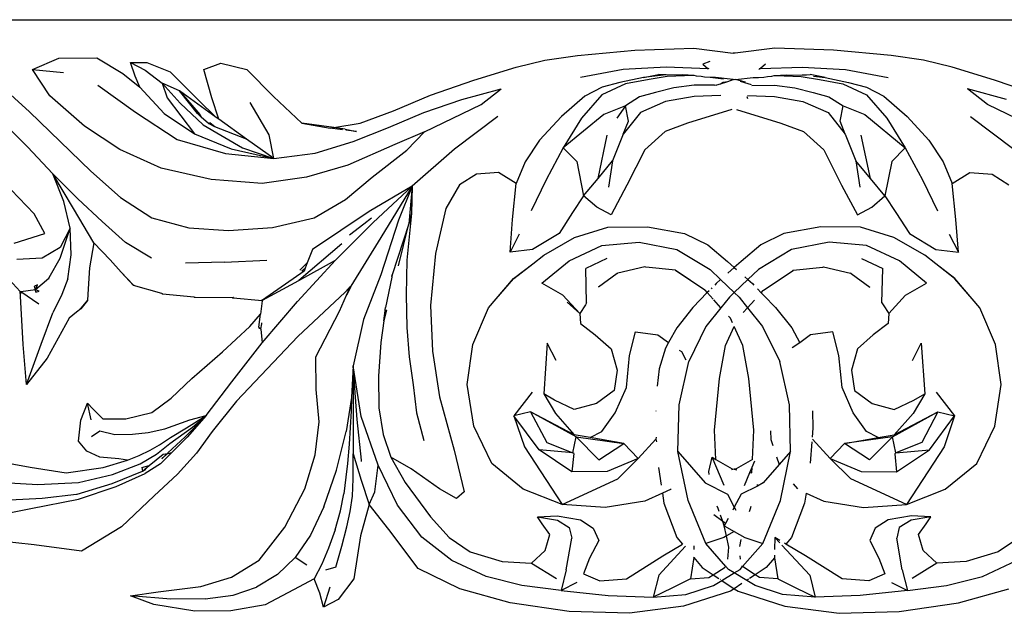
# Model space of a CAD drawing. Units: inches. Extents: x 67 to 347, y 11 to 125.
# Drawn here: x 100 to 103, y 71 to 73 of the extents above; entities that cross this region are included whole.
import ezdxf

# ---------------------------------------------------------------- set-up
doc = ezdxf.new("R2010")
doc.units = ezdxf.units.IN
doc.header["$MEASUREMENT"] = 0
doc.layers.add('Edges', color=7, linetype='Continuous')

# ---------------------------------------------------------------- blocks, each defined once
blk = doc.blocks.new('victorian mirrors fr')
at = {"layer": 'Edges'}
for p, q in [((38.8874, 72.9095), (74.2794, 72.9095)), ((69.8174, 72.8291), (69.9729, 72.8344)), ((69.9729, 72.8344), (70.0774, 72.8211)), ((70.1871, 72.8344), (70.0826, 72.8211)), ((70.3426, 72.8291), (70.1871, 72.8344)), ((68.2257, 72.7778), (68.295, 72.8075)), ((68.295, 72.8075), (68.3956, 72.8087)), ((68.3956, 72.8087), (68.4644, 72.7678)), ((69.5796, 72.8028), (69.6655, 72.8147)), ((69.6655, 72.8147), (69.8174, 72.8291)), ((70.08, 72.8214), (70.0774, 72.8211)), ((70.0826, 72.8211), (70.08, 72.8214)), ((70.4945, 72.8147), (70.3426, 72.8291)), ((70.5805, 72.8028), (70.4945, 72.8147)), ((68.2257, 72.7778), (68.3073, 72.7698)), ((68.2712, 72.7082), (68.2257, 72.7778)), ((68.4846, 72.7966), (68.5236, 72.7762)), ((68.4972, 72.7606), (68.4846, 72.7966)), ((68.4846, 72.7966), (68.5276, 72.7961)), ((68.5276, 72.7961), (68.5897, 72.7714)), ((68.6787, 72.7778), (68.7237, 72.7951)), ((68.6999, 72.7028), (68.6787, 72.7778)), ((68.7237, 72.7951), (68.792, 72.7778)), ((68.792, 72.7778), (68.8622, 72.707)), ((69.392, 72.7499), (69.5038, 72.7842)), ((69.5038, 72.7842), (69.5796, 72.8028)), ((69.7864, 72.7779), (69.6736, 72.7567)), ((69.9001, 72.7839), (69.7864, 72.7779)), ((70.0113, 72.7799), (69.9001, 72.7839)), ((70.0155, 72.7989), (69.997, 72.7923)), ((69.997, 72.7923), (70.0113, 72.7799)), ((70.0128, 72.7802), (70.0113, 72.7799)), ((70.1472, 72.7802), (70.1454, 72.777)), ((70.1472, 72.7802), (70.1492, 72.7802)), ((70.163, 72.7923), (70.1492, 72.7802)), ((70.1492, 72.7802), (70.2599, 72.7839)), ((70.2599, 72.7839), (70.3736, 72.7779)), ((70.3736, 72.7779), (70.4864, 72.7567)), ((70.6563, 72.7842), (70.5805, 72.8028)), ((70.768, 72.7499), (70.6563, 72.7842)), ((68.4644, 72.7678), (68.5088, 72.7312)), ((68.5088, 72.7312), (68.4972, 72.7606)), ((68.5236, 72.7762), (68.5686, 72.7416)), ((68.5897, 72.7714), (68.6635, 72.6977)), ((69.8398, 72.7564), (69.7776, 72.7438)), ((69.8398, 72.7564), (69.8797, 72.7651)), ((69.9004, 72.764), (69.8398, 72.7564)), ((69.9029, 72.7593), (69.8548, 72.7515)), ((69.9004, 72.764), (69.8797, 72.7651)), ((69.9228, 72.7628), (69.9004, 72.764)), ((69.9484, 72.761), (69.9029, 72.7593)), ((69.9422, 72.7642), (69.9228, 72.7628)), ((69.9744, 72.7622), (69.9422, 72.7642)), ((69.9744, 72.7622), (69.9484, 72.761)), ((69.9807, 72.7607), (69.9744, 72.7622)), ((69.9924, 72.7599), (69.9807, 72.7607)), ((70.0016, 72.7581), (69.9924, 72.7599)), ((70.016, 72.7567), (70.0016, 72.7581)), ((70.0303, 72.757), (70.016, 72.7567)), ((70.0513, 72.7526), (70.016, 72.7567)), ((70.0768, 72.7517), (70.0303, 72.757)), ((70.0633, 72.7462), (70.0768, 72.7517)), ((70.08, 72.751), (70.0768, 72.7517)), ((70.0832, 72.7517), (70.08, 72.751)), ((70.0832, 72.7517), (70.1297, 72.757)), ((70.1095, 72.7449), (70.0832, 72.7517)), ((70.1297, 72.757), (70.144, 72.7567)), ((70.144, 72.7567), (70.1584, 72.7581)), ((70.1584, 72.7581), (70.1676, 72.7599)), ((70.1676, 72.7599), (70.1793, 72.7607)), ((70.1793, 72.7607), (70.1857, 72.7622)), ((70.1857, 72.7622), (70.2178, 72.7642)), ((70.1857, 72.7622), (70.2117, 72.761)), ((70.2117, 72.761), (70.2571, 72.7593)), ((70.2178, 72.7642), (70.2372, 72.7628)), ((70.2372, 72.7628), (70.2596, 72.764)), ((70.2571, 72.7593), (70.3052, 72.7515)), ((70.2596, 72.764), (70.2803, 72.7651)), ((70.2596, 72.764), (70.2704, 72.7626)), ((70.3203, 72.7564), (70.2803, 72.7651)), ((70.2892, 72.7603), (70.3203, 72.7564)), ((70.3203, 72.7564), (70.3824, 72.7438)), ((68.1373, 72.7381), (68.2177, 72.6665)), ((68.3982, 72.7362), (68.4981, 72.6651)), ((68.5088, 72.7312), (68.5731, 72.6617)), ((68.5686, 72.7416), (68.5817, 72.7031)), ((68.6144, 72.7215), (68.5686, 72.7416)), ((68.5686, 72.7416), (68.616, 72.6888)), ((69.2773, 72.7102), (69.392, 72.7499)), ((69.3604, 72.6984), (69.4638, 72.7267)), ((69.4111, 72.6857), (69.4638, 72.7267)), ((69.731, 72.7315), (69.6848, 72.7072)), ((69.793, 72.7397), (69.7301, 72.7114)), ((69.7776, 72.7438), (69.731, 72.7315)), ((69.8548, 72.7515), (69.793, 72.7397)), ((69.92, 72.7297), (69.8718, 72.7172)), ((69.9738, 72.7366), (69.92, 72.7297)), ((70.0281, 72.7365), (69.9738, 72.7366)), ((70.0281, 72.7365), (70.0342, 72.7376)), ((70.0333, 72.7354), (70.0281, 72.7365)), ((70.0342, 72.7376), (70.0434, 72.7405)), ((70.0434, 72.7405), (70.0633, 72.7462)), ((70.0434, 72.7405), (70.0506, 72.7449)), ((70.0506, 72.7449), (70.0633, 72.7462)), ((70.1166, 72.7405), (70.0967, 72.7462)), ((70.1258, 72.7376), (70.1166, 72.7405)), ((70.1268, 72.7354), (70.1863, 72.7366)), ((70.1863, 72.7366), (70.2401, 72.7297)), ((70.2401, 72.7297), (70.2882, 72.7172)), ((70.3052, 72.7515), (70.367, 72.7397)), ((70.367, 72.7397), (70.4299, 72.7114)), ((70.3824, 72.7438), (70.4291, 72.7315)), ((70.4291, 72.7315), (70.4752, 72.7072)), ((70.7489, 72.6857), (70.6962, 72.7267)), ((70.7996, 72.6984), (70.6962, 72.7267)), ((70.8828, 72.7102), (70.768, 72.7499)), ((68.3633, 72.6286), (68.2712, 72.7082)), ((68.5817, 72.7031), (68.6536, 72.6076)), ((68.6618, 72.6619), (68.6144, 72.7215)), ((68.6144, 72.7215), (68.6677, 72.6589)), ((68.7113, 72.6515), (68.6144, 72.7215)), ((68.7183, 72.6464), (68.6999, 72.7028)), ((68.8622, 72.707), (68.9375, 72.6363)), ((69.1797, 72.6686), (69.2773, 72.7102)), ((69.6848, 72.7072), (69.6234, 72.654)), ((69.7301, 72.7114), (69.6767, 72.649)), ((69.83, 72.7054), (69.7925, 72.6819)), ((69.8718, 72.7172), (69.83, 72.7054)), ((69.9738, 72.7063), (69.8987, 72.6936)), ((70.0446, 72.7096), (69.9738, 72.7063)), ((70.1134, 72.7069), (70.1154, 72.7011)), ((70.1154, 72.7096), (70.1863, 72.7063)), ((70.1863, 72.7063), (70.2613, 72.6936)), ((70.2882, 72.7172), (70.33, 72.7054)), ((70.33, 72.7054), (70.3676, 72.6819)), ((70.4299, 72.7114), (70.4834, 72.649)), ((70.4752, 72.7072), (70.5366, 72.654)), ((68.616, 72.6888), (68.6763, 72.6319)), ((68.6635, 72.6977), (68.7113, 72.6515)), ((68.8514, 72.6054), (68.8009, 72.6907)), ((69.2599, 72.6643), (69.3604, 72.6984)), ((69.2611, 72.6132), (69.4111, 72.6857)), ((69.7925, 72.6819), (69.7351, 72.6587)), ((69.7925, 72.6819), (69.7696, 72.6498)), ((69.8003, 72.6419), (69.7925, 72.6819)), ((69.8987, 72.6936), (69.8321, 72.6643)), ((70.2613, 72.6936), (70.3279, 72.6643)), ((70.3598, 72.6419), (70.3676, 72.6819)), ((70.3676, 72.6819), (70.4249, 72.6587)), ((70.8989, 72.6132), (70.7489, 72.6857)), ((68.2177, 72.6665), (68.2985, 72.5875)), ((68.4981, 72.6651), (68.6083, 72.5933)), ((68.5731, 72.6617), (68.6536, 72.6076)), ((68.6726, 72.651), (68.6618, 72.6619)), ((68.6677, 72.6589), (68.6618, 72.6619)), ((68.6677, 72.6589), (68.6726, 72.651)), ((68.6832, 72.6418), (68.6726, 72.651)), ((68.7183, 72.6464), (68.7113, 72.6515)), ((69.0912, 72.6363), (69.1797, 72.6686)), ((69.1667, 72.6249), (69.2599, 72.6643)), ((69.4552, 72.654), (69.341, 72.5675)), ((69.6234, 72.654), (69.5658, 72.5911)), ((69.7351, 72.6587), (69.6282, 72.5709)), ((69.6767, 72.649), (69.6282, 72.5709)), ((69.8321, 72.6643), (69.7867, 72.6071)), ((70.0736, 72.6721), (69.9567, 72.6363)), ((70.0864, 72.6721), (70.2033, 72.6363)), ((70.3279, 72.6643), (70.3733, 72.6071)), ((70.4249, 72.6587), (70.5319, 72.5709)), ((70.4834, 72.649), (70.5319, 72.5709)), ((70.5366, 72.654), (70.5942, 72.5911)), ((70.7048, 72.654), (70.8191, 72.5675)), ((68.212, 72.5733), (68.1437, 72.6428)), ((68.4563, 72.5663), (68.3633, 72.6286)), ((68.6763, 72.6319), (68.7804, 72.5712)), ((68.6903, 72.6357), (68.6832, 72.6418)), ((68.6903, 72.6357), (68.694, 72.6367)), ((68.7076, 72.6264), (68.6903, 72.6357)), ((68.7076, 72.6264), (68.694, 72.6367)), ((68.7912, 72.5937), (68.7076, 72.6264)), ((68.7912, 72.5937), (68.7183, 72.6464)), ((68.9375, 72.6363), (69.0119, 72.6229)), ((69.0218, 72.6245), (68.9375, 72.6363)), ((69.0119, 72.6229), (69.0218, 72.6245)), ((69.0448, 72.6187), (69.0119, 72.6229)), ((69.0218, 72.6245), (69.0912, 72.6363)), ((69.0522, 72.6203), (69.0218, 72.6245)), ((69.0729, 72.5878), (69.1667, 72.6249)), ((69.7867, 72.6071), (69.8003, 72.6419)), ((69.9567, 72.6363), (69.8971, 72.6138)), ((70.2033, 72.6363), (70.263, 72.6138)), ((70.3733, 72.6071), (70.3598, 72.6419)), ((68.6536, 72.6076), (68.7503, 72.568)), ((68.8632, 72.5427), (68.8514, 72.6054)), ((69.0522, 72.6203), (69.0815, 72.6141)), ((69.0815, 72.6141), (69.0539, 72.6176)), ((69.2611, 72.6132), (69.1827, 72.58)), ((69.2146, 72.5653), (69.2611, 72.6132)), ((69.7201, 72.49), (69.7444, 72.6044)), ((69.7867, 72.6071), (69.7585, 72.537)), ((69.8971, 72.6138), (69.8435, 72.5659)), ((70.263, 72.6138), (70.3166, 72.5659)), ((70.3733, 72.6071), (70.4016, 72.537)), ((70.4399, 72.49), (70.4156, 72.6044)), ((68.2796, 72.5027), (68.212, 72.5733)), ((68.2985, 72.5875), (68.3794, 72.5095)), ((68.6083, 72.5933), (68.7358, 72.5563)), ((68.7804, 72.5712), (68.8632, 72.5427)), ((68.8632, 72.5427), (68.7912, 72.5937)), ((68.9723, 72.5573), (69.0729, 72.5878)), ((69.1827, 72.58), (69.0589, 72.5257)), ((69.5658, 72.5911), (69.5277, 72.5337)), ((69.6282, 72.5709), (69.5828, 72.4861)), ((69.6282, 72.5709), (69.6638, 72.5346)), ((70.5319, 72.5709), (70.4962, 72.5346)), ((70.5319, 72.5709), (70.5773, 72.4861)), ((70.5942, 72.5911), (70.6324, 72.5337)), ((68.5655, 72.5176), (68.4563, 72.5663)), ((68.7358, 72.5563), (68.8632, 72.5427)), ((68.7503, 72.568), (68.8632, 72.5427)), ((68.8632, 72.5427), (68.9723, 72.5573)), ((69.1236, 72.4932), (69.2146, 72.5653)), ((69.341, 72.5675), (69.2287, 72.4696)), ((69.8435, 72.5659), (69.7965, 72.4725)), ((70.3166, 72.5659), (70.3636, 72.4725)), ((68.6974, 72.4872), (68.5655, 72.5176)), ((69.0589, 72.5257), (68.9497, 72.4932)), ((69.5277, 72.5337), (69.5038, 72.4768)), ((69.6638, 72.5346), (69.6817, 72.4439)), ((69.7201, 72.49), (69.7585, 72.537)), ((69.7585, 72.537), (69.7478, 72.4671)), ((70.4399, 72.49), (70.4016, 72.537)), ((70.4016, 72.537), (70.4123, 72.4671)), ((70.4962, 72.5346), (70.4783, 72.4439)), ((70.6324, 72.5337), (70.6563, 72.4768)), ((68.3087, 72.4296), (68.2796, 72.5027)), ((68.3452, 72.4367), (68.2796, 72.5027)), ((68.3336, 72.4106), (68.2796, 72.5027)), ((68.3794, 72.5095), (68.4578, 72.44)), ((68.9497, 72.4932), (68.8324, 72.4768)), ((69.0523, 72.4342), (69.1236, 72.4932)), ((69.3986, 72.5013), (69.3541, 72.4735)), ((69.4572, 72.5061), (69.3986, 72.5013)), ((69.5038, 72.4768), (69.4572, 72.5061)), ((70.6563, 72.4768), (70.7028, 72.5061)), ((70.7028, 72.5061), (70.7614, 72.5013)), ((70.7614, 72.5013), (70.8059, 72.4735)), ((68.8324, 72.4768), (68.6974, 72.4872)), ((69.2287, 72.4696), (69.1149, 72.403)), ((69.1256, 72.3739), (69.2287, 72.4696)), ((69.2287, 72.4696), (69.1464, 72.3345)), ((69.2287, 72.4696), (69.1931, 72.3796)), ((69.2287, 72.4696), (69.22, 72.3706)), ((69.2287, 72.4696), (69.2268, 72.3975)), ((69.3541, 72.4735), (69.3177, 72.4108)), ((69.4941, 72.3815), (69.5038, 72.4768)), ((69.5828, 72.4861), (69.5432, 72.4049)), ((69.6817, 72.4439), (69.7201, 72.49)), ((69.7965, 72.4725), (69.7545, 72.3943)), ((70.3636, 72.4725), (70.4055, 72.3943)), ((70.4783, 72.4439), (70.4399, 72.49)), ((70.5773, 72.4861), (70.6169, 72.4049)), ((70.6659, 72.3815), (70.6563, 72.4768)), ((68.2303, 72.3966), (68.1691, 72.4603)), ((68.4578, 72.44), (68.5412, 72.386)), ((69.6817, 72.4439), (69.6529, 72.4005)), ((69.7166, 72.4146), (69.6817, 72.4439)), ((70.4435, 72.4146), (70.4783, 72.4439)), ((70.4783, 72.4439), (70.5071, 72.4005)), ((68.325, 72.359), (68.3087, 72.4296)), ((68.41, 72.3762), (68.3452, 72.4367)), ((68.9699, 72.386), (69.0523, 72.4342)), ((69.7545, 72.3943), (69.7166, 72.4146)), ((70.4055, 72.3943), (70.4435, 72.4146)), ((68.2581, 72.3448), (68.2303, 72.3966)), ((68.3875, 72.3201), (68.3336, 72.4106)), ((69.1149, 72.403), (68.9652, 72.3022)), ((69.2268, 72.3975), (69.2145, 72.2743)), ((69.2268, 72.3975), (69.22, 72.3706)), ((69.3177, 72.4108), (69.2909, 72.2921)), ((69.6529, 72.4005), (69.617, 72.3448)), ((70.5071, 72.4005), (70.543, 72.3448)), ((68.4712, 72.3208), (68.41, 72.3762)), ((68.5412, 72.386), (68.6383, 72.3598)), ((68.8597, 72.3608), (68.9699, 72.386)), ((69.0265, 72.2742), (69.1256, 72.3739)), ((69.0632, 72.3415), (69.1009, 72.3701)), ((69.1009, 72.3701), (69.1212, 72.3859)), ((69.1931, 72.3796), (69.1465, 72.2357)), ((69.22, 72.3706), (69.1762, 72.2353)), ((69.1926, 72.2598), (69.22, 72.3706)), ((69.4876, 72.2956), (69.4941, 72.3815)), ((69.7464, 72.3613), (69.8511, 72.3622)), ((69.8511, 72.3622), (69.9486, 72.3448)), ((70.309, 72.3622), (70.2114, 72.3448)), ((70.4136, 72.3613), (70.309, 72.3622)), ((70.6725, 72.2956), (70.6659, 72.3815)), ((68.1767, 72.3195), (68.2581, 72.3448)), ((68.325, 72.359), (68.2983, 72.3076)), ((68.2989, 72.2795), (68.325, 72.359)), ((68.3275, 72.2885), (68.325, 72.359)), ((68.6383, 72.3598), (68.7434, 72.353)), ((68.7434, 72.353), (68.8597, 72.3608)), ((69.5117, 72.3429), (69.4876, 72.2956)), ((69.617, 72.3448), (69.5472, 72.3027)), ((69.6579, 72.334), (69.7464, 72.3613)), ((69.9486, 72.3448), (70.0099, 72.3145)), ((70.2114, 72.3448), (70.1501, 72.3145)), ((70.5021, 72.334), (70.4136, 72.3613)), ((70.543, 72.3448), (70.6128, 72.3027)), ((70.6483, 72.3429), (70.6725, 72.2956)), ((68.3875, 72.3201), (68.3759, 72.2542)), ((68.431, 72.275), (68.3875, 72.3201)), ((68.5403, 72.2798), (68.4712, 72.3208)), ((69.0433, 72.3178), (68.9295, 72.2207)), ((69.1464, 72.3345), (69.0665, 72.2057)), ((69.5766, 72.2874), (69.6579, 72.334)), ((69.6437, 72.2727), (69.7301, 72.3135)), ((69.7301, 72.3135), (69.8289, 72.3219)), ((69.8289, 72.3219), (69.9285, 72.3022)), ((70.0099, 72.3145), (70.0619, 72.2712)), ((70.1501, 72.3145), (70.0982, 72.2712)), ((70.3311, 72.3219), (70.2316, 72.3022)), ((70.4299, 72.3135), (70.3311, 72.3219)), ((70.5163, 72.2727), (70.4299, 72.3135)), ((70.5835, 72.2874), (70.5021, 72.334)), ((68.2983, 72.3076), (68.2513, 72.2798)), ((68.3193, 72.2248), (68.3275, 72.2885)), ((68.9652, 72.3022), (68.9517, 72.2671)), ((69.2909, 72.2921), (69.2773, 72.1549)), ((69.5472, 72.3027), (69.4876, 72.2956)), ((69.5474, 72.2649), (69.5766, 72.2874)), ((69.9285, 72.3022), (70.0163, 72.2494)), ((70.2316, 72.3022), (70.1438, 72.2494)), ((70.6126, 72.2649), (70.5835, 72.2874)), ((70.6128, 72.3027), (70.6725, 72.2956)), ((68.2513, 72.2798), (68.184, 72.276)), ((68.2698, 72.2282), (68.2989, 72.2795)), ((68.4601, 72.243), (68.431, 72.275)), ((68.7329, 72.2687), (68.6302, 72.2662)), ((68.7329, 72.2687), (68.8447, 72.2744)), ((68.9261, 72.1649), (69.0265, 72.2742)), ((68.9295, 72.2207), (69.0265, 72.2742)), ((68.9517, 72.2671), (68.9319, 72.2483)), ((68.9517, 72.2671), (68.9464, 72.2533)), ((69.2145, 72.2743), (69.2126, 72.1826)), ((69.4967, 72.2257), (69.5474, 72.2649)), ((69.4979, 72.2262), (69.5474, 72.2649)), ((69.5715, 72.214), (69.6437, 72.2727)), ((69.7433, 72.2791), (69.6877, 72.2519)), ((70.0619, 72.2712), (70.08, 72.255)), ((70.0982, 72.2712), (70.08, 72.255)), ((70.4167, 72.2791), (70.4723, 72.2519)), ((70.5885, 72.214), (70.5163, 72.2727)), ((70.6621, 72.2262), (70.6126, 72.2649)), ((70.6634, 72.2257), (70.6126, 72.2649)), ((68.1934, 72.1912), (68.1337, 72.2554)), ((68.3759, 72.2542), (68.3722, 72.1841)), ((68.4601, 72.243), (68.4914, 72.2093)), ((68.4927, 72.207), (68.4601, 72.243)), ((68.9431, 72.2449), (68.8335, 72.1689)), ((68.9374, 72.2466), (68.9464, 72.2533)), ((68.9464, 72.2533), (68.9431, 72.2449)), ((69.1465, 72.2357), (69.1004, 72.1175)), ((69.1762, 72.2353), (69.1749, 72.2312)), ((69.1749, 72.2312), (69.1755, 72.2323)), ((69.1755, 72.2323), (69.1749, 72.2312)), ((69.1749, 72.2312), (69.1755, 72.229)), ((69.1755, 72.2323), (69.1762, 72.2353)), ((69.6898, 72.162), (69.6877, 72.2519)), ((69.7707, 72.2389), (69.7216, 72.2032)), ((69.7707, 72.2389), (69.7701, 72.2398)), ((69.7707, 72.2389), (69.7725, 72.2398)), ((69.8438, 72.2564), (69.7725, 72.2398)), ((69.846, 72.2562), (69.8438, 72.2564)), ((69.9244, 72.2475), (69.846, 72.2562)), ((69.9264, 72.2459), (69.9244, 72.2475)), ((70.0025, 72.195), (69.9244, 72.2469)), ((69.9244, 72.2469), (69.9264, 72.2459)), ((70.0025, 72.195), (69.9264, 72.2459)), ((70.0163, 72.2494), (70.044, 72.2231)), ((70.08, 72.255), (70.0628, 72.2397)), ((70.08, 72.255), (70.0856, 72.2501)), ((70.1438, 72.2494), (70.116, 72.2231)), ((70.1575, 72.195), (70.2357, 72.2469)), ((70.1575, 72.195), (70.2336, 72.2459)), ((70.2336, 72.2459), (70.2357, 72.2475)), ((70.2357, 72.2469), (70.2336, 72.2459)), ((70.2357, 72.2475), (70.314, 72.2562)), ((70.314, 72.2562), (70.3163, 72.2564)), ((70.3163, 72.2564), (70.3876, 72.2398)), ((70.3894, 72.2389), (70.3876, 72.2398)), ((70.3894, 72.2389), (70.39, 72.2398)), ((70.3894, 72.2389), (70.4384, 72.2032)), ((70.4703, 72.162), (70.4723, 72.2519)), ((68.239, 72.2095), (68.2305, 72.206)), ((68.2331, 72.1964), (68.2305, 72.206)), ((68.2683, 72.2256), (68.2331, 72.1964)), ((68.2331, 72.1964), (68.239, 72.2095)), ((68.2698, 72.2282), (68.2678, 72.2265)), ((68.2683, 72.2256), (68.2678, 72.2265)), ((68.2683, 72.2256), (68.2698, 72.2282)), ((68.2683, 72.2256), (68.2698, 72.2282)), ((68.2685, 72.224), (68.2683, 72.2256)), ((68.3193, 72.2248), (68.3035, 72.1837)), ((68.4914, 72.2093), (68.4935, 72.2079)), ((68.4927, 72.207), (68.4914, 72.2093)), ((68.4927, 72.207), (68.4935, 72.2079)), ((68.5676, 72.1863), (68.4927, 72.207)), ((68.8335, 72.1689), (68.9295, 72.2207)), ((69.0631, 72.203), (69.0665, 72.2057)), ((69.0665, 72.2057), (69.064, 72.2017)), ((69.0665, 72.2057), (69.0657, 72.2023)), ((69.1755, 72.229), (69.1583, 72.1496)), ((69.4511, 72.1719), (69.4967, 72.2257)), ((69.4511, 72.1719), (69.4969, 72.2253)), ((69.4979, 72.2262), (69.4967, 72.2257)), ((69.4969, 72.2253), (69.4979, 72.2262)), ((69.6274, 72.1817), (69.5715, 72.214)), ((70.032, 72.2124), (70.0284, 72.2087)), ((70.044, 72.2231), (70.032, 72.2124)), ((70.044, 72.2231), (70.08, 72.1889)), ((70.116, 72.2231), (70.08, 72.1889)), ((70.1078, 72.2303), (70.116, 72.2231)), ((70.116, 72.2231), (70.128, 72.2124)), ((70.128, 72.2124), (70.1317, 72.2087)), ((70.5327, 72.1817), (70.5885, 72.214)), ((70.6632, 72.2253), (70.6621, 72.2262)), ((70.6621, 72.2262), (70.6634, 72.2257)), ((70.709, 72.1719), (70.6632, 72.2253)), ((70.709, 72.1719), (70.6634, 72.2257)), ((68.1945, 72.1904), (68.1934, 72.1912)), ((68.194, 72.1789), (68.1934, 72.1912)), ((68.194, 72.1789), (68.1945, 72.1904)), ((68.2331, 72.1964), (68.1945, 72.1904)), ((68.2419, 72.1585), (68.1945, 72.1904)), ((68.2347, 72.1897), (68.2331, 72.1964)), ((68.2431, 72.1927), (68.2331, 72.1964)), ((68.2347, 72.1897), (68.2431, 72.1927)), ((68.3035, 72.1837), (68.2796, 72.1355)), ((68.3722, 72.1841), (68.3711, 72.1685)), ((68.3722, 72.1841), (68.3713, 72.1681)), ((68.5676, 72.1863), (68.5687, 72.1861)), ((68.569, 72.1847), (68.5676, 72.1863)), ((68.569, 72.1847), (68.5687, 72.1861)), ((68.6529, 72.1764), (68.569, 72.1847)), ((69.0516, 72.1902), (68.9265, 72.0727)), ((69.0371, 72.1396), (69.0553, 72.1815)), ((69.064, 72.2017), (69.0516, 72.1902)), ((69.0606, 72.1993), (69.0516, 72.1902)), ((69.0657, 72.2023), (69.0553, 72.1815)), ((69.0553, 72.1815), (69.064, 72.2017)), ((69.0631, 72.203), (69.0606, 72.1993)), ((69.0606, 72.1993), (69.064, 72.2017)), ((69.0631, 72.203), (69.064, 72.2017)), ((69.0657, 72.2023), (69.064, 72.2017)), ((69.2126, 72.1826), (69.2145, 72.0963)), ((69.6716, 72.1334), (69.6274, 72.1817)), ((69.7216, 72.2032), (69.7219, 72.2042)), ((69.9709, 72.1494), (70.0089, 72.1885)), ((70.0037, 72.1942), (70.0025, 72.195)), ((70.0089, 72.1885), (70.0037, 72.1942)), ((70.0135, 72.1933), (70.0089, 72.1885)), ((70.024, 72.1717), (70.0089, 72.1885)), ((70.0211, 72.2011), (70.0189, 72.1989)), ((70.08, 72.1889), (70.0673, 72.1768)), ((70.08, 72.1889), (70.0928, 72.1768)), ((70.1411, 72.1989), (70.1511, 72.1884)), ((70.1511, 72.1884), (70.1563, 72.1942)), ((70.1511, 72.1884), (70.1584, 72.1811)), ((70.1563, 72.1942), (70.1575, 72.195)), ((70.1584, 72.1811), (70.1891, 72.1494)), ((70.4384, 72.2032), (70.4381, 72.2042)), ((70.4884, 72.1334), (70.5327, 72.1817)), ((68.2005, 72.0518), (68.194, 72.1789)), ((68.3711, 72.1685), (68.3529, 72.1472)), ((68.3713, 72.1681), (68.3531, 72.1457)), ((68.6544, 72.1755), (68.6529, 72.1764)), ((68.6529, 72.1764), (68.6552, 72.1763)), ((68.6544, 72.1755), (68.6552, 72.1763)), ((68.7545, 72.1751), (68.6544, 72.1755)), ((68.7545, 72.1751), (68.758, 72.1769)), ((68.7556, 72.1741), (68.7545, 72.1751)), ((68.7556, 72.1741), (68.758, 72.1769)), ((68.8323, 72.1672), (68.7556, 72.1741)), ((68.8323, 72.1672), (68.8282, 72.1318)), ((68.8323, 72.1672), (68.8311, 72.1699)), ((68.8311, 72.1699), (68.8335, 72.1689)), ((68.8323, 72.1672), (68.8335, 72.1689)), ((68.8324, 72.0558), (68.9261, 72.1649)), ((69.2773, 72.1549), (69.2828, 72.034)), ((69.431, 72.1482), (69.4511, 72.1719)), ((69.6716, 72.1334), (69.6385, 72.1636)), ((69.6866, 72.1566), (69.6716, 72.1334)), ((69.6898, 72.162), (69.6866, 72.1566)), ((70.0448, 72.1487), (70.0258, 72.1698)), ((70.0673, 72.1768), (70.0448, 72.1487)), ((70.0928, 72.1768), (70.1152, 72.1487)), ((70.1152, 72.1487), (70.1333, 72.1687)), ((70.4703, 72.162), (70.4735, 72.1566)), ((70.4735, 72.1566), (70.4884, 72.1334)), ((70.7291, 72.1482), (70.709, 72.1719)), ((68.2484, 72.0529), (68.2796, 72.1355)), ((68.3422, 72.1367), (68.3228, 72.1208)), ((68.3521, 72.1464), (68.3422, 72.1367)), ((68.3531, 72.1457), (68.3422, 72.1367)), ((68.3529, 72.1472), (68.3521, 72.1464)), ((68.3531, 72.1457), (68.3521, 72.1464)), ((68.3531, 72.1457), (68.3529, 72.1472)), ((68.8, 72.0995), (68.8282, 72.1318)), ((68.8241, 72.0973), (68.8282, 72.1318)), ((68.974, 72.0186), (69.0371, 72.1396)), ((69.1541, 72.1138), (69.1577, 72.1405)), ((69.1577, 72.1405), (69.1541, 72.1138)), ((69.1596, 72.1353), (69.1541, 72.1138)), ((69.1572, 72.1428), (69.1583, 72.1496)), ((69.1572, 72.1428), (69.1577, 72.1405)), ((69.1577, 72.1405), (69.1572, 72.1428)), ((69.161, 72.1426), (69.1577, 72.1405)), ((69.1577, 72.1405), (69.1596, 72.1353)), ((69.161, 72.1426), (69.1596, 72.1353)), ((69.3895, 72.0515), (69.431, 72.1482)), ((69.6716, 72.1334), (69.6736, 72.1067)), ((69.9709, 72.1494), (69.9281, 72.0953)), ((70.0448, 72.1487), (70.0049, 72.0987)), ((70.1038, 72.136), (70.1152, 72.1487)), ((70.1152, 72.1487), (70.1551, 72.0987)), ((70.1891, 72.1494), (70.2319, 72.0953)), ((70.4884, 72.1334), (70.4864, 72.1067)), ((70.7705, 72.0515), (70.7291, 72.1482)), ((68.3228, 72.1208), (68.2642, 72.0154)), ((68.8287, 72.0917), (68.8315, 72.1066)), ((68.8315, 72.1066), (68.8315, 72.1085)), ((69.1004, 72.1175), (69.0729, 71.9955)), ((69.1541, 72.1138), (69.1465, 72.0572)), ((69.6736, 72.1067), (69.7125, 72.077)), ((70.07, 72.1208), (70.065, 72.1263)), ((70.0756, 72.1085), (70.07, 72.1208)), ((70.4864, 72.1067), (70.4475, 72.077)), ((68.7277, 72.0323), (68.8, 72.0995)), ((68.8241, 72.0973), (68.825, 72.0927)), ((68.8287, 72.0917), (68.8241, 72.0973)), ((68.8287, 72.0917), (68.8324, 72.0558)), ((69.2145, 72.0963), (69.2213, 72.0186)), ((69.7125, 72.077), (69.7545, 72.0403)), ((69.8035, 72.0222), (69.8192, 72.0851)), ((69.8192, 72.0851), (69.8784, 72.077)), ((69.8784, 72.077), (69.9067, 72.0568)), ((69.9281, 72.0953), (69.9067, 72.0568)), ((70.0049, 72.0987), (69.9596, 72.0066)), ((70.0572, 72.049), (70.08, 72.0988)), ((70.1028, 72.049), (70.08, 72.0988)), ((70.1551, 72.0987), (70.2004, 72.0066)), ((70.2319, 72.0953), (70.2536, 72.0564)), ((70.2817, 72.077), (70.2536, 72.0564)), ((70.3408, 72.0851), (70.2817, 72.077)), ((70.3565, 72.0222), (70.3408, 72.0851)), ((70.4475, 72.077), (70.4055, 72.0403)), ((68.2096, 71.9459), (68.2005, 72.0518)), ((68.2096, 71.9459), (68.2484, 72.0529)), ((68.7519, 71.9528), (68.8324, 72.0558)), ((68.9265, 72.0727), (68.7646, 71.9018)), ((69.1465, 72.0572), (69.14, 71.9682)), ((69.3743, 71.9459), (69.3895, 72.0515)), ((69.5858, 72.0551), (69.5766, 71.9215)), ((69.6091, 72.0097), (69.5858, 72.0551)), ((69.9067, 72.0568), (69.8982, 72.0417)), ((70.2536, 72.0564), (70.2333, 72.0425)), ((70.5509, 72.0097), (70.5742, 72.0551)), ((70.5742, 72.0551), (70.5835, 71.9215)), ((70.7857, 71.9459), (70.7705, 72.0515)), ((68.6464, 71.962), (68.7277, 72.0323)), ((69.2828, 72.034), (69.3015, 71.9133)), ((69.7545, 72.0403), (69.7702, 71.9841)), ((69.8982, 72.0417), (69.8812, 71.9876)), ((69.9346, 72.0369), (69.9405, 72.0327)), ((69.9405, 72.0327), (69.9519, 72.011)), ((70.0415, 71.962), (70.0572, 72.049)), ((70.1185, 71.962), (70.1028, 72.049)), ((70.4055, 72.0403), (70.3899, 71.9841)), ((68.2642, 72.0154), (68.2096, 71.9459)), ((68.9752, 71.9327), (68.974, 72.0186)), ((69.2213, 72.0186), (69.2315, 71.9449)), ((69.7949, 71.9378), (69.8035, 72.0222)), ((69.9341, 71.8923), (69.9596, 72.0066)), ((70.2259, 71.8923), (70.2004, 72.0066)), ((70.3651, 71.9378), (70.3565, 72.0222)), ((69.0729, 71.9955), (69.0688, 71.9119)), ((69.0943, 71.8613), (69.0729, 71.9955)), ((69.0729, 71.9955), (69.0731, 71.8644)), ((69.0838, 71.8536), (69.0729, 71.9955)), ((69.7702, 71.9841), (69.7626, 71.9297)), ((69.8812, 71.9876), (69.8761, 71.9415)), ((70.3899, 71.9841), (70.3974, 71.9297)), ((68.5923, 71.9095), (68.6464, 71.962)), ((68.6843, 71.8643), (68.7519, 71.9528)), ((69.14, 71.9682), (69.1409, 71.8845)), ((69.3915, 71.8361), (69.3743, 71.9459)), ((70.0279, 71.8253), (70.0415, 71.962)), ((70.1321, 71.8253), (70.1185, 71.962)), ((70.7685, 71.8361), (70.7857, 71.9459)), ((68.983, 71.8476), (68.9752, 71.9327)), ((69.2315, 71.9449), (69.2401, 71.8709)), ((69.5463, 71.9255), (69.4978, 71.8636)), ((69.6054, 71.9046), (69.5766, 71.9215)), ((69.5766, 71.9215), (69.6074, 71.8696)), ((69.7626, 71.9297), (69.7156, 71.8954)), ((69.7656, 71.8712), (69.7949, 71.9378)), ((70.3944, 71.8712), (70.3651, 71.9378)), ((70.3974, 71.9297), (70.4445, 71.8954)), ((70.5835, 71.9215), (70.5526, 71.8696)), ((70.5547, 71.9046), (70.5835, 71.9215)), ((70.6138, 71.9255), (70.6622, 71.8636)), ((68.3531, 71.852), (68.3713, 71.8968)), ((68.3805, 71.8522), (68.3713, 71.8968)), ((68.3713, 71.8968), (68.385, 71.8813)), ((68.5412, 71.872), (68.5923, 71.9095)), ((68.7646, 71.9018), (68.7002, 71.8215)), ((69.0688, 71.9119), (69.0545, 71.822)), ((69.0688, 71.9119), (69.0677, 71.8763)), ((69.3015, 71.9133), (69.3395, 71.7727)), ((69.6574, 71.8803), (69.6054, 71.9046)), ((69.7156, 71.8954), (69.6574, 71.8803)), ((70.4445, 71.8954), (70.5026, 71.8803)), ((70.5026, 71.8803), (70.5547, 71.9046)), ((68.385, 71.8813), (68.4118, 71.8553)), ((68.4724, 71.8553), (68.5412, 71.872)), ((69.0677, 71.8763), (69.0627, 71.788)), ((69.1409, 71.8845), (69.1519, 71.814)), ((69.2401, 71.8709), (69.2599, 71.7984)), ((69.5418, 71.8738), (69.4978, 71.8636)), ((69.5418, 71.8738), (69.5844, 71.7928)), ((69.6574, 71.8133), (69.5418, 71.8738)), ((69.6622, 71.8073), (69.5418, 71.8738)), ((69.6074, 71.8696), (69.6574, 71.8133)), ((69.7302, 71.8217), (69.7656, 71.8712)), ((69.8732, 71.8767), (69.8732, 71.8751)), ((69.9313, 71.7686), (69.9341, 71.8923)), ((70.2288, 71.7686), (70.2259, 71.8923)), ((70.2868, 71.8767), (70.2877, 71.8305)), ((70.4298, 71.8217), (70.3944, 71.8712)), ((70.4979, 71.8073), (70.6183, 71.8738)), ((70.5026, 71.8133), (70.6183, 71.8738)), ((70.5526, 71.8696), (70.5026, 71.8133)), ((70.6183, 71.8738), (70.5756, 71.7928)), ((70.6183, 71.8738), (70.6622, 71.8636)), ((68.3471, 71.7965), (68.3531, 71.852)), ((68.4118, 71.8553), (68.4724, 71.8553)), ((68.5753, 71.8292), (68.6411, 71.8523)), ((68.6294, 71.808), (68.6843, 71.8643)), ((68.6322, 71.8316), (68.6843, 71.8643)), ((68.6843, 71.8643), (68.6342, 71.8067)), ((68.6411, 71.8523), (68.6843, 71.8643)), ((68.6483, 71.8329), (68.6843, 71.8643)), ((68.9725, 71.7602), (68.983, 71.8476)), ((69.0731, 71.8644), (69.0729, 71.7626)), ((69.0946, 71.7457), (69.0838, 71.8536)), ((69.1392, 71.7326), (69.0943, 71.8613)), ((69.5641, 71.7735), (69.4978, 71.8636)), ((69.4978, 71.8636), (69.5256, 71.7817)), ((70.596, 71.7735), (70.6622, 71.8636)), ((70.6622, 71.8636), (70.6344, 71.7817)), ((68.3812, 71.809), (68.4034, 71.8232)), ((68.4034, 71.8232), (68.4433, 71.8135)), ((68.4433, 71.8135), (68.4899, 71.8149)), ((68.4899, 71.8149), (68.5312, 71.8193)), ((68.5312, 71.8193), (68.5753, 71.8292)), ((68.5888, 71.7901), (68.6483, 71.8329)), ((68.5903, 71.8056), (68.6322, 71.8316)), ((68.7002, 71.8215), (68.6592, 71.7649)), ((69.0286, 71.7199), (69.0545, 71.822)), ((69.439, 71.7374), (69.3915, 71.8361)), ((69.6994, 71.8058), (69.7302, 71.8217)), ((70.0317, 71.7481), (70.0279, 71.8253)), ((70.1282, 71.7482), (70.1321, 71.8253)), ((70.1755, 71.8232), (70.177, 71.801)), ((70.2877, 71.8305), (70.286, 71.807)), ((70.4606, 71.8058), (70.4298, 71.8217)), ((70.721, 71.7374), (70.7685, 71.8361)), ((68.3693, 71.7696), (68.3471, 71.7965)), ((68.5534, 71.7616), (68.5888, 71.7901)), ((68.5615, 71.787), (68.5903, 71.8056)), ((68.5832, 71.7651), (68.6294, 71.808)), ((68.6342, 71.8067), (68.5937, 71.7661)), ((69.1519, 71.814), (69.1721, 71.7543)), ((69.5844, 71.7928), (69.6534, 71.7651)), ((69.6534, 71.7651), (69.6622, 71.8073)), ((69.6994, 71.8058), (69.6574, 71.8133)), ((69.7222, 71.7469), (69.6622, 71.8073)), ((69.6622, 71.8073), (69.7883, 71.7897)), ((69.7883, 71.7897), (69.6994, 71.8058)), ((69.7222, 71.7469), (69.7883, 71.7897)), ((69.8265, 71.7507), (69.7883, 71.7897)), ((69.873, 71.8018), (69.8265, 71.7507)), ((69.8741, 71.807), (69.873, 71.8018)), ((69.873, 71.8018), (69.875, 71.7946)), ((70.177, 71.801), (70.1823, 71.785)), ((70.2851, 71.7946), (70.281, 71.7385)), ((70.2871, 71.8018), (70.3336, 71.7507)), ((70.3336, 71.7507), (70.3718, 71.7897)), ((70.4979, 71.8073), (70.3718, 71.7897)), ((70.3718, 71.7897), (70.4606, 71.8058)), ((70.4378, 71.7469), (70.3718, 71.7897)), ((70.4378, 71.7469), (70.4979, 71.8073)), ((70.4606, 71.8058), (70.5026, 71.8133)), ((70.5067, 71.7651), (70.4979, 71.8073)), ((70.5756, 71.7928), (70.5067, 71.7651)), ((68.4037, 71.7543), (68.3693, 71.7696)), ((68.5075, 71.7583), (68.5368, 71.7724)), ((68.5368, 71.7724), (68.5615, 71.787)), ((68.5937, 71.7661), (68.5638, 71.7365)), ((68.5674, 71.7499), (68.5821, 71.7641)), ((68.5677, 71.7509), (68.5821, 71.7641)), ((68.5706, 71.7621), (68.5821, 71.7641)), ((68.5821, 71.7641), (68.5832, 71.7651)), ((68.5821, 71.7641), (68.584, 71.7641)), ((68.584, 71.7641), (68.5937, 71.7661)), ((68.6592, 71.7649), (68.6086, 71.7087)), ((69.0627, 71.788), (69.0584, 71.7375)), ((69.3395, 71.7727), (69.3662, 71.6622)), ((69.5256, 71.7817), (69.6251, 71.6293)), ((69.6508, 71.715), (69.5641, 71.7735)), ((69.6534, 71.7651), (69.5641, 71.7735)), ((69.6561, 71.7633), (69.6508, 71.715)), ((69.6561, 71.7633), (69.6534, 71.7651)), ((69.958, 71.6396), (69.9313, 71.7686)), ((69.9313, 71.7686), (70.0032, 71.6859)), ((70.2288, 71.7686), (70.1989, 71.7342)), ((70.202, 71.6396), (70.2288, 71.7686)), ((70.504, 71.7632), (70.5067, 71.7651)), ((70.504, 71.7632), (70.5092, 71.715)), ((70.5067, 71.7651), (70.596, 71.7735)), ((70.5092, 71.715), (70.596, 71.7735)), ((70.6344, 71.7817), (70.535, 71.6293)), ((68.1206, 71.7459), (68.2197, 71.728)), ((68.4537, 71.7495), (68.4037, 71.7543)), ((68.4123, 71.7264), (68.4765, 71.7459)), ((68.4765, 71.7459), (68.4537, 71.7495)), ((68.4765, 71.7459), (68.5075, 71.7583)), ((68.5097, 71.7362), (68.5534, 71.7616)), ((68.5335, 71.732), (68.5706, 71.7621)), ((68.9456, 71.6705), (68.9725, 71.7602)), ((69.0584, 71.7375), (69.0536, 71.7015)), ((69.0729, 71.7626), (69.0939, 71.693)), ((69.0731, 71.697), (69.0729, 71.7626)), ((69.0951, 71.7424), (69.0946, 71.7457)), ((69.1721, 71.7543), (69.21, 71.6869)), ((69.2262, 71.7228), (69.1721, 71.7543)), ((69.5225, 71.6697), (69.439, 71.7374)), ((69.8265, 71.7507), (69.7443, 71.7157)), ((69.7721, 71.6968), (69.8265, 71.7507)), ((70.0128, 71.7165), (70.0214, 71.7543)), ((70.0531, 71.6792), (70.0214, 71.7543)), ((70.0214, 71.7543), (70.0317, 71.7481)), ((70.0317, 71.7481), (70.0745, 71.7232)), ((70.1282, 71.7482), (70.0855, 71.7232)), ((70.1273, 71.7276), (70.1343, 71.7441)), ((70.192, 71.7552), (70.1989, 71.7342)), ((70.3336, 71.7507), (70.4157, 71.7157)), ((70.388, 71.6968), (70.3336, 71.7507)), ((70.6376, 71.6697), (70.721, 71.7374)), ((68.2197, 71.728), (68.3147, 71.7122)), ((68.3147, 71.7122), (68.4123, 71.7264)), ((68.436, 71.6846), (68.5166, 71.7174)), ((68.4373, 71.708), (68.5097, 71.7362)), ((68.5148, 71.7265), (68.5335, 71.732)), ((68.5148, 71.7265), (68.5166, 71.7174)), ((68.5166, 71.7174), (68.5335, 71.732)), ((68.5166, 71.7174), (68.5255, 71.7225)), ((68.5638, 71.7365), (68.5232, 71.7107)), ((68.9955, 71.6225), (69.0286, 71.7199)), ((69.1299, 71.6625), (69.1392, 71.7326)), ((69.1902, 71.6276), (69.1392, 71.7326)), ((69.3015, 71.6705), (69.2262, 71.7228)), ((69.7443, 71.7157), (69.6508, 71.715)), ((69.8801, 71.7265), (69.8871, 71.68)), ((70.0141, 71.7082), (70.0128, 71.7165)), ((70.08, 71.7221), (70.0732, 71.7206)), ((70.0745, 71.7232), (70.08, 71.7221)), ((70.0855, 71.7232), (70.08, 71.7221)), ((70.08, 71.7221), (70.0868, 71.7206)), ((70.1069, 71.6792), (70.1213, 71.7133)), ((70.1213, 71.7133), (70.1273, 71.7276)), ((70.1213, 71.7133), (70.1266, 71.7122)), ((70.1266, 71.7122), (70.1273, 71.7276)), ((70.1989, 71.7342), (70.1568, 71.6859)), ((70.4157, 71.7157), (70.5092, 71.715)), ((68.1266, 71.6883), (68.2393, 71.6818)), ((68.2393, 71.6818), (68.3473, 71.6868)), ((68.3473, 71.6868), (68.4373, 71.708)), ((68.4464, 71.6766), (68.5232, 71.7107)), ((68.6086, 71.7087), (68.5472, 71.6516)), ((69.0536, 71.7015), (69.0482, 71.6575)), ((69.0713, 71.6508), (69.0731, 71.697)), ((69.0939, 71.693), (69.1155, 71.6293)), ((69.21, 71.6869), (69.2773, 71.5968)), ((69.6251, 71.6293), (69.7721, 71.6968)), ((70.0032, 71.6859), (70.0618, 71.6559)), ((70.1568, 71.6859), (70.1411, 71.6778)), ((70.535, 71.6293), (70.388, 71.6968)), ((68.3436, 71.6562), (68.436, 71.6846)), ((68.3471, 71.6432), (68.4464, 71.6766)), ((68.8922, 71.5694), (68.9456, 71.6705)), ((69.1155, 71.6293), (69.1299, 71.6625)), ((69.346, 71.6451), (69.3015, 71.6705)), ((69.3662, 71.6622), (69.346, 71.6451)), ((69.6251, 71.6293), (69.5225, 71.6697)), ((69.8903, 71.6588), (69.8435, 71.6374)), ((69.9117, 71.669), (69.8903, 71.6588)), ((69.8903, 71.6588), (69.8943, 71.6321)), ((69.9132, 71.6707), (69.9117, 71.669)), ((70.1411, 71.6778), (70.0982, 71.6559)), ((70.1411, 71.6778), (70.1418, 71.6822)), ((70.2357, 71.6835), (70.2468, 71.6707)), ((70.2698, 71.6588), (70.2657, 71.6321)), ((70.2698, 71.6588), (70.3166, 71.6374)), ((70.535, 71.6293), (70.6376, 71.6697)), ((68.1655, 71.6417), (68.2515, 71.6457)), ((68.2208, 71.6183), (68.3471, 71.6432)), ((68.2515, 71.6457), (68.3417, 71.6559)), ((68.3417, 71.6559), (68.3436, 71.6562)), ((68.5472, 71.6516), (68.4611, 71.5699)), ((69.0399, 71.612), (69.0482, 71.6575)), ((69.0653, 71.6101), (69.0713, 71.6508)), ((69.8435, 71.6374), (69.7388, 71.6213)), ((70.0046, 71.526), (69.958, 71.6396)), ((70.0618, 71.6559), (70.08, 71.6216)), ((70.0982, 71.6559), (70.08, 71.6216)), ((70.1554, 71.526), (70.202, 71.6396)), ((70.3166, 71.6374), (70.4212, 71.6213)), ((68.0963, 71.5939), (68.2208, 71.6183)), ((68.9955, 71.6225), (68.9603, 71.5484)), ((69.0255, 71.5624), (69.0399, 71.612)), ((69.0559, 71.5702), (69.0653, 71.6101)), ((69.1155, 71.6293), (69.0922, 71.5465)), ((69.1676, 71.5629), (69.1155, 71.6293)), ((69.2542, 71.5426), (69.1902, 71.6276)), ((69.7388, 71.6213), (69.6251, 71.6293)), ((69.8943, 71.6321), (69.9283, 71.5416)), ((70.0371, 71.6184), (70.035, 71.6242)), ((70.0398, 71.6109), (70.0371, 71.6184)), ((70.08, 71.6216), (70.076, 71.6141)), ((70.08, 71.6216), (70.084, 71.6141)), ((70.1202, 71.6109), (70.1229, 71.6184)), ((70.1229, 71.6184), (70.125, 71.6242)), ((70.2657, 71.6321), (70.2317, 71.5416)), ((70.4212, 71.6213), (70.535, 71.6293)), ((69.2773, 71.5968), (69.3263, 71.5422)), ((69.5604, 71.5968), (69.6119, 71.5992)), ((69.5725, 71.5783), (69.5604, 71.5968)), ((69.5604, 71.5968), (69.6127, 71.5874)), ((69.6119, 71.5992), (69.6736, 71.5888)), ((69.6127, 71.5874), (69.6442, 71.5686)), ((69.6736, 71.5888), (69.7075, 71.5663)), ((70.0498, 71.5838), (70.0264, 71.6013)), ((70.0498, 71.5838), (70.0437, 71.6005)), ((70.0568, 71.5785), (70.0498, 71.5838)), ((70.0538, 71.5729), (70.0498, 71.5838)), ((70.0639, 71.5916), (70.0568, 71.5785)), ((70.4864, 71.5888), (70.4526, 71.5663)), ((70.5481, 71.5992), (70.4864, 71.5888)), ((70.5473, 71.5874), (70.5159, 71.5686)), ((70.5997, 71.5968), (70.5473, 71.5874)), ((70.5997, 71.5968), (70.5481, 71.5992)), ((70.5875, 71.5783), (70.5997, 71.5968)), ((68.4611, 71.5699), (68.3547, 71.506)), ((68.8243, 71.4816), (68.8922, 71.5694)), ((69.0255, 71.5624), (69.0081, 71.5137)), ((69.0428, 71.5187), (69.0559, 71.5702)), ((69.2449, 71.4601), (69.1676, 71.5629)), ((69.5927, 71.5493), (69.5725, 71.5783)), ((69.6442, 71.5686), (69.6508, 71.54)), ((69.7075, 71.5663), (69.7221, 71.5339)), ((70.0568, 71.5785), (70.0538, 71.5729)), ((70.0538, 71.5729), (70.08, 71.5578)), ((70.0596, 71.546), (70.0538, 71.5729)), ((70.08, 71.5578), (70.0596, 71.546)), ((70.08, 71.5578), (70.1078, 71.5418)), ((70.4526, 71.5663), (70.4379, 71.5339)), ((70.5159, 71.5686), (70.5093, 71.54)), ((70.5673, 71.5493), (70.5875, 71.5783)), ((68.2302, 71.5228), (68.0803, 71.5379)), ((68.9603, 71.5484), (68.9198, 71.4894)), ((69.0922, 71.5465), (69.0751, 71.4325)), ((69.334, 71.4812), (69.2542, 71.5426)), ((69.3263, 71.5422), (69.3824, 71.5036)), ((69.5806, 71.5071), (69.5927, 71.5493)), ((69.636, 71.4564), (69.6508, 71.54)), ((69.7221, 71.5339), (69.6979, 71.4875)), ((69.9283, 71.5416), (69.9432, 71.5241)), ((70.0523, 71.5418), (70.0046, 71.526)), ((70.0596, 71.546), (70.0523, 71.5418)), ((70.0659, 71.5167), (70.0596, 71.546)), ((70.0944, 71.518), (70.0983, 71.5361)), ((70.1078, 71.5418), (70.1554, 71.526)), ((70.1871, 71.5416), (70.1865, 71.5102)), ((70.2004, 71.5337), (70.1871, 71.5416)), ((70.1871, 71.5416), (70.2003, 71.5274)), ((70.2317, 71.5416), (70.2167, 71.524)), ((70.4379, 71.5339), (70.4622, 71.4875)), ((70.524, 71.4564), (70.5093, 71.54)), ((70.5794, 71.5071), (70.5673, 71.5493)), ((70.8337, 71.5422), (70.7776, 71.5036)), ((68.3547, 71.506), (68.2302, 71.5228)), ((69.0081, 71.5137), (68.9898, 71.471)), ((69.0276, 71.4637), (69.0428, 71.5187)), ((69.3824, 71.5036), (69.4668, 71.4784)), ((69.5442, 71.4744), (69.5806, 71.5071)), ((69.9515, 71.5185), (69.8807, 71.442)), ((69.8915, 71.4932), (69.9432, 71.5241)), ((69.9733, 71.5194), (69.9735, 71.5102)), ((70.0581, 71.4648), (70.0046, 71.526)), ((70.0633, 71.4845), (70.0659, 71.5167)), ((70.102, 71.4648), (70.1554, 71.526)), ((70.206, 71.5212), (70.2794, 71.442)), ((70.2167, 71.524), (70.2126, 71.5265)), ((70.2685, 71.4932), (70.2167, 71.524)), ((70.6158, 71.4744), (70.5794, 71.5071)), ((70.7776, 71.5036), (70.6932, 71.4784)), ((68.7515, 71.4368), (68.8243, 71.4816)), ((68.9198, 71.4894), (68.8726, 71.4437)), ((68.9505, 71.4688), (68.9198, 71.4894)), ((69.4242, 71.4391), (69.334, 71.4812)), ((69.4668, 71.4784), (69.5442, 71.4744)), ((69.6979, 71.4875), (69.6817, 71.4462)), ((69.7949, 71.4325), (69.8915, 71.4932)), ((69.9734, 71.4888), (69.9648, 71.4325)), ((69.9726, 71.49), (69.9734, 71.4888)), ((69.9734, 71.4888), (69.9955, 71.4627)), ((70.0967, 71.4845), (70.0961, 71.4931)), ((70.1862, 71.4882), (70.1645, 71.4627)), ((70.1862, 71.4955), (70.1861, 71.4919)), ((70.1861, 71.4919), (70.1862, 71.4882)), ((70.1862, 71.4882), (70.1952, 71.4325)), ((70.3651, 71.4325), (70.2685, 71.4932)), ((70.4622, 71.4875), (70.4783, 71.4462)), ((70.6932, 71.4784), (70.6158, 71.4744)), ((70.7359, 71.4391), (70.8261, 71.4812)), ((68.9898, 71.471), (68.9699, 71.4325)), ((69.0276, 71.4637), (69, 71.4558)), ((69.3546, 71.4059), (69.2449, 71.4601)), ((69.5442, 71.4744), (69.61, 71.4333)), ((69.636, 71.4564), (69.6225, 71.4016)), ((69.9955, 71.4627), (70.0245, 71.4435)), ((70.0245, 71.4435), (70.056, 71.4635)), ((70.0581, 71.4648), (70.0597, 71.4658)), ((70.0646, 71.4573), (70.0581, 71.4648)), ((70.08, 71.4482), (70.0646, 71.4573)), ((70.08, 71.4482), (70.0954, 71.4573)), ((70.0954, 71.4573), (70.102, 71.4648)), ((70.102, 71.4648), (70.1003, 71.4658)), ((70.1356, 71.4435), (70.102, 71.4648)), ((70.1645, 71.4627), (70.1356, 71.4435)), ((70.524, 71.4564), (70.5375, 71.4016)), ((70.6158, 71.4744), (70.55, 71.4333)), ((68.6706, 71.4127), (68.7515, 71.4368)), ((68.8726, 71.4437), (68.8179, 71.4107)), ((68.9699, 71.4325), (68.9153, 71.4039)), ((68.9851, 71.395), (68.9699, 71.4325)), ((69.0751, 71.4325), (69.0336, 71.3782)), ((69.5187, 71.4149), (69.4242, 71.4391)), ((69.6817, 71.4462), (69.7247, 71.427)), ((69.7247, 71.427), (69.7949, 71.4325)), ((69.8807, 71.442), (69.8661, 71.3839)), ((69.9648, 71.4325), (69.9155, 71.4084)), ((69.9648, 71.4325), (70.0133, 71.4364)), ((70.0133, 71.4364), (70.0245, 71.4435)), ((70.0245, 71.4435), (70.0393, 71.4336)), ((70.0248, 71.4154), (70.0469, 71.4285)), ((70.0425, 71.4315), (70.0436, 71.4307)), ((70.0469, 71.4285), (70.08, 71.4482)), ((70.0469, 71.4285), (70.08, 71.4066)), ((70.1131, 71.4285), (70.08, 71.4482)), ((70.1176, 71.4315), (70.1131, 71.4285)), ((70.1353, 71.4154), (70.1131, 71.4285)), ((70.1356, 71.4435), (70.1207, 71.4336)), ((70.1467, 71.4364), (70.1356, 71.4435)), ((70.1952, 71.4325), (70.1467, 71.4364)), ((70.1952, 71.4325), (70.2446, 71.4084)), ((70.2794, 71.442), (70.2939, 71.3839)), ((70.4354, 71.427), (70.3651, 71.4325)), ((70.4783, 71.4462), (70.4354, 71.427)), ((70.6413, 71.4149), (70.7359, 71.4391)), ((68.5574, 71.3983), (68.6706, 71.4127)), ((68.7559, 71.3898), (68.8179, 71.4107)), ((68.9153, 71.4039), (68.8405, 71.3637)), ((69.0115, 71.4104), (68.9942, 71.358)), ((69.4876, 71.3695), (69.3546, 71.4059)), ((69.6225, 71.4016), (69.5187, 71.4149)), ((69.6642, 71.4227), (69.6225, 71.4016)), ((69.6225, 71.4016), (69.7468, 71.3885)), ((69.9155, 71.4084), (69.8661, 71.3839)), ((70.07, 71.3999), (69.9461, 71.3601)), ((69.9525, 71.3916), (70.0248, 71.4154)), ((70.08, 71.4066), (70.07, 71.3999)), ((70.1005, 71.4202), (70.08, 71.4066)), ((70.08, 71.4066), (70.0901, 71.3999)), ((70.0901, 71.3999), (70.2139, 71.3601)), ((70.2075, 71.3916), (70.1353, 71.4154)), ((70.2446, 71.4084), (70.2939, 71.3839)), ((70.5375, 71.4016), (70.4132, 71.3885)), ((70.4958, 71.4227), (70.5375, 71.4016)), ((70.5375, 71.4016), (70.6413, 71.4149)), ((70.6725, 71.3695), (70.8054, 71.4059)), ((68.4846, 71.3874), (68.5574, 71.3983)), ((68.5909, 71.3787), (68.4846, 71.3874)), ((68.5463, 71.3646), (68.4846, 71.3874)), ((68.6819, 71.3796), (68.5909, 71.3787)), ((68.6819, 71.3796), (68.7559, 71.3898)), ((68.9942, 71.358), (68.9851, 71.395)), ((69.0336, 71.3782), (68.9942, 71.358)), ((69.7468, 71.3885), (69.8661, 71.3839)), ((69.8661, 71.3839), (69.9525, 71.3916)), ((70.2939, 71.3839), (70.2075, 71.3916)), ((70.4132, 71.3885), (70.2939, 71.3839)), ((68.6544, 71.347), (68.5463, 71.3646)), ((68.75, 71.3485), (68.6544, 71.347)), ((68.8405, 71.3637), (68.75, 71.3485)), ((69.6438, 71.3462), (69.4876, 71.3695)), ((69.9461, 71.3601), (69.803, 71.3416)), ((70.2139, 71.3601), (70.357, 71.3416)), ((70.5162, 71.3462), (70.6725, 71.3695)), ((69.803, 71.3416), (69.6438, 71.3462)), ((70.357, 71.3416), (70.5162, 71.3462))]:
    blk.add_line(p, q, dxfattribs=at)

msp = doc.modelspace()

# ---------------------------------------------------------------- block references
msp.add_blockref('victorian mirrors fr', (32.1404, 0))

doc.saveas('drawing.dxf')
